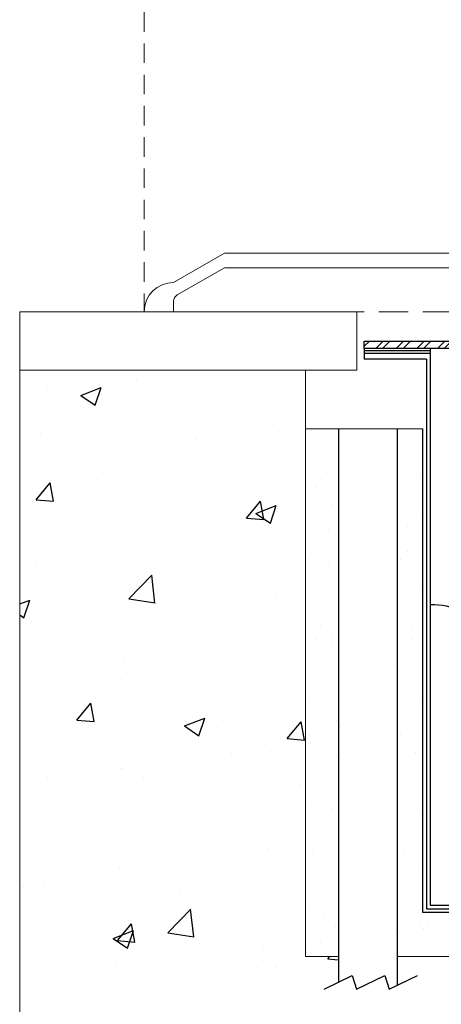
# Model space of a CAD drawing. Units: inches. Extents: x 233 to 476, y -307 to -89.
# Drawn here: x 233 to 237, y -302 to -294 of the extents above; entities that cross this region are included whole.
import ezdxf

# ---------------------------------------------------------------- set-up
doc = ezdxf.new("R2010")
doc.units = ezdxf.units.IN
doc.header["$MEASUREMENT"] = 0
doc.linetypes.add('HIDDEN', pattern=[0.375, 0.25, -0.125])
doc.layers.add('DIMENSIONS', color=7, linetype='Continuous')

msp = doc.modelspace()

# ---------------------------------------------------------------- hatches: boundary and pattern name
at = {"lineweight": -2}
h = msp.add_hatch(dxfattribs=at)
h.set_pattern_fill('ANSI32', color=256, scale=0.33)
h.set_pattern_definition([(45, (-26.49248, 0), (-0.087504464, 0.087504464), []), (45, (-26.43415, 0), (-0.087504464, 0.087504464), [])])
h.paths.add_polyline_path([(238.8762, -296.5615), (235.9382, -296.5615), (235.9382, -296.624), (238.8761, -296.624)])
at = {"linetype": 'ByBlock', "lineweight": -2}
h = msp.add_hatch(dxfattribs=at)
h.set_pattern_fill('AR-CONC', color=256, scale=0.25, style=0)
h.set_pattern_definition([(50, (0, 0), (1.7931505, -0.1568803), [0.1875, -2.0625]), (355, (0, 0), (-0.346878, 1.88048), [0.15, -1.65]), (100.45144, (0.1494, -0.013), (1.446272, 1.7236), [0.1593505, -1.752855]), (46.1842, (0, 0.5), (2.668103, -0.413798), [0.28125, -3.09375]), (96.6356, (0.2223, 0.4655), (2.336655, 2.435297), [0.239026, -2.629284]), (351.1842, (0, 0.5), (2.336655, 2.435297), [0.225, -2.475]), (21, (0.25, 0.375), (1.4922676, -1.006547), [0.1875, -2.0625]), (326, (0.25, 0.375), (0.608288, 1.812875), [0.15, -1.65]), (71.45144, (0.3744, 0.2911), (2.100556, 0.806328), [0.1593505, -1.752855]), (37.5, (0, 0), (0.0303996, 0.8322346), [0, -1.63, 0, -1.675, 0, -1.65625]), (7.5, (0, 0), (0.6576738, 0.9860293), [0, -0.955, 0, -1.5925, 0, -0.63125]), (-32.5, (-0.5575, 0), (1.3345561, -0.0563872), [0, -0.625, 0, -1.95, 0, -2.5875]), (-42.5, (-0.8075, 0), (1.4579654, 0.2502625), [0, -0.8125, 0, -1.295, 0, -1.8375])])
h.paths.add_polyline_path([(239.1895, -301.8115), (236.2207, -301.8115), (236.2207, -302.0571), (236.1514, -302.0909), (236.1144, -301.9738), (235.8741, -302.0909), (235.8371, -301.9738), (235.7207, -302.0305), (235.7207, -301.8115), (235.4395, -301.8115), (235.4395, -297.374), (235.4395, -297.3115), (235.4395, -296.8115), (233.002, -296.8115), (233.002, -306.8115), (245.752, -306.8115), (245.752, -296.8115), (243.4395, -296.8115), (243.4395, -301.8115), (242.8145, -301.8115), (239.6895, -301.8115), (239.6895, -302.0426), (239.5903, -302.0909), (239.5533, -301.9738), (239.313, -302.0909), (239.276, -301.9738), (239.1895, -302.016)])
h = msp.add_hatch(dxfattribs=at)
h.set_pattern_fill('AR-SAND', color=256, scale=0.25, style=0)
h.paths.add_polyline_path([(243.4395, -301.8115), (243.4395, -297.3115), (242.4395, -297.3115), (242.4395, -301.4365), (236.4395, -301.4365), (236.4395, -297.3115), (236.2207, -297.3115), (236.2207, -301.8115), (242.8145, -301.8115)])
h.paths.add_polyline_path([(235.7207, -301.8115), (235.7207, -297.3115), (235.4395, -297.3115), (235.4395, -301.8115)])
h.paths.add_polyline_path([(239.6895, -301.8115), (239.6895, -301.4365), (239.1895, -301.4365), (239.1895, -301.8115)], flags=16)

# ---------------------------------------------------------------- linework, layer by layer
at = {"linetype": 'HIDDEN', "lineweight": 0, "ltscale": 0.6666}
msp.add_line((234.0638, -285.4897), (234.0638, -296.3115), dxfattribs=at)
at = {"lineweight": 0}
for p, q in [((234.7465, -295.8115), (234.3134, -296.0615)), ((238.8457, -295.8115), (234.7465, -295.8115)), ((234.7465, -295.9365), (234.3447, -296.1684)), ((238.8769, -295.9365), (234.7465, -295.9365)), ((234.3134, -296.3115), (234.3134, -296.2225)), ((235.8766, -296.3115), (233.002, -296.3115)), ((233.002, -296.3115), (233.002, -296.8115)), ((235.8766, -296.3115), (235.8766, -296.8115)), ((233.002, -296.8115), (233.002, -306.8115)), ((235.8766, -296.8115), (233.002, -296.8115)), ((235.4395, -296.8115), (235.4395, -297.374)), ((235.4395, -297.3115), (235.4395, -301.8115)), ((236.4395, -297.3115), (235.4395, -297.3115)), ((235.4395, -301.8115), (235.7207, -301.8115)), ((236.2207, -301.8115), (239.1895, -301.8115))]:
    msp.add_line(p, q, dxfattribs=at)
at = {"linetype": 'HIDDEN', "lineweight": 0}
msp.add_line((238.5638, -296.3115), (234.0638, -296.3115), dxfattribs=at)
for p, q in [((235.9382, -296.5615), (238.8761, -296.5615)), ((235.9382, -296.624), (235.9382, -296.5615)), ((238.8761, -296.624), (235.9382, -296.624)), ((235.9391, -296.624), (235.9391, -296.7177)), ((236.502, -296.624), (236.502, -301.374)), ((236.4707, -296.7177), (236.4707, -301.4052)), ((236.4395, -301.4365), (236.4395, -297.3115)), ((236.4707, -301.4052), (239.1895, -301.4051)), ((239.1895, -301.4365), (236.4395, -301.4365))]:
    msp.add_line(p, q)
at = {"lineweight": -2}
for p, q in [((236.502, -296.6462), (235.9391, -296.6462)), ((235.9391, -296.6643), (236.502, -296.6643)), ((236.4707, -296.7177), (235.9391, -296.7177))]:
    msp.add_line(p, q, dxfattribs=at)
at = {"extrusion": (0, 1, 0)}
msp.add_line((236.502, -301.374), (239.1895, -301.374), dxfattribs=at)
at = {"lineweight": 0}
for centre, radius, start in [((234.3134, -296.3115), 0.25, 90), ((234.3759, -296.2225), 0.0625, 120)]:
    msp.add_arc(centre, radius, start, 180, dxfattribs=at)
msp.add_ellipse((236.5293, -299.0049), major_axis=(-0.3486, 0.0134), ratio=0.553783, start_param=3.241351, end_param=4.812147)
at = {"layer": 'DIMENSIONS', "linetype": 'ByBlock', "lineweight": -2}
for p, q in [((235.7207, -297.3115), (235.7207, -302.0305)), ((236.2207, -297.3115), (236.2207, -302.0571))]:
    msp.add_line(p, q, dxfattribs=at)
msp.add_lwpolyline([(235.5968, -302.0909), (235.8371, -301.9738), (235.8741, -302.0909), (236.1144, -301.9738), (236.1514, -302.0909), (236.3917, -301.9738)], dxfattribs=at)

doc.saveas('drawing.dxf')
